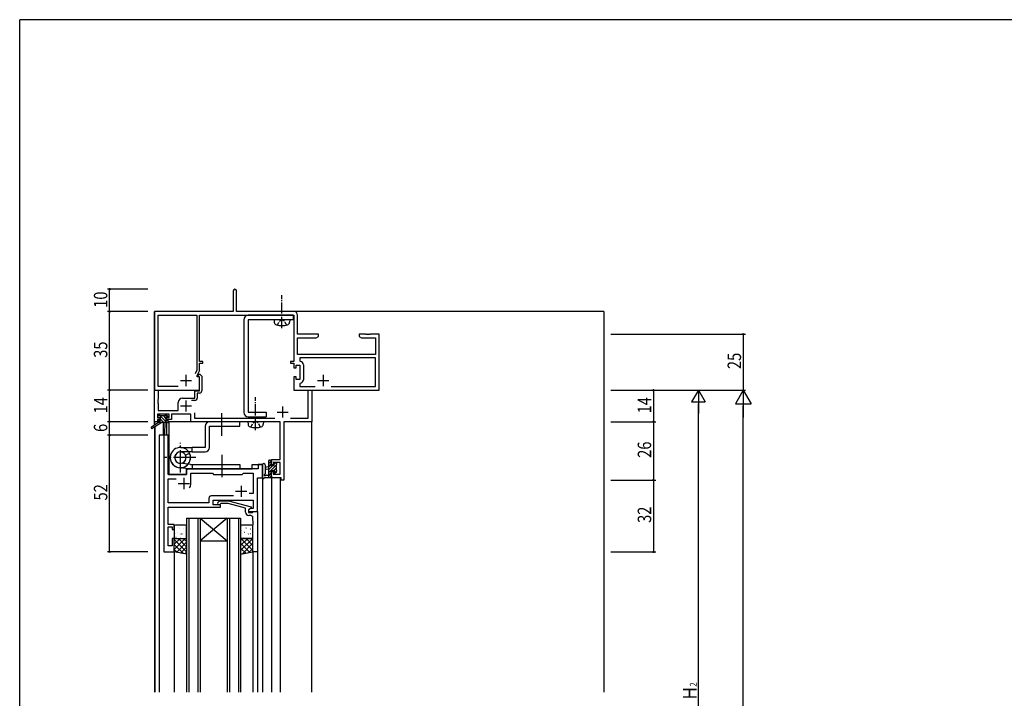
# Model space of a CAD drawing. Extents: x 0 to 1133, y 0 to 806.
# Drawn here: x 4 to 442, y 500 to 802 of the extents above; entities that cross this region are included whole.
import ezdxf

# ---------------------------------------------------------------- set-up
doc = ezdxf.new("R2010")
doc.units = 0
doc.linetypes.add('YCENTER_1', pattern=[13, 10, -1, 1, -1])
doc.linetypes.add('YHIDDEN_1', pattern=[4, 3, -1])
for name, color, linetype in [('YKK_11', 7, 'CONTINUOUS'), ('YKK_12', 2, 'CONTINUOUS'), ('YKK_13', 4, 'CONTINUOUS'), ('YKK_D', 6, 'CONTINUOUS'), ('YKK_ZWAK', 7, 'CONTINUOUS')]:
    doc.layers.add(name, color=color, linetype=linetype)
doc.styles.get("Standard").update_dxf_attribs({"font": 'ROMANS.SHX', "bigfont": 'EXTFONT.SHX'})

# ---------------------------------------------------------------- blocks, each defined once
blk = doc.blocks.new('A201')
at = {"layer": 'YKK_ZWAK', "color": 254, "linetype": 'Continuous'}
for p in [(571, 410), (21, 35)]:
    blk.add_line(p, (21, 410), dxfattribs=at)

msp = doc.modelspace()

# ---------------------------------------------------------------- linework, layer by layer
at = {"layer": 'YKK_11', "color": 0, "linetype": 'ByBlock', "ltscale": 0.5}
for p, q in [((99, 681.25), (99, 672)), ((100.5, 672), (100.5, 681.25)), ((64, 672), (64, 637)), ((99, 672), (64, 672)), ((65.63, 638.63), (65.63, 670.37)), ((65.63, 670.37), (82.8, 670.37)), ((82.8, 670.37), (82.8, 645.91)), ((84, 649.8), (84, 670.37)), ((84, 670.37), (126, 670.37)), ((126.13, 672), (100.5, 672)), ((126, 670.37), (126, 649.8)), ((127.63, 662), (127.63, 670.5)), ((137, 662), (127.63, 662)), ((137, 661), (137, 662)), ((158.04, 662), (155, 662)), ((155, 662), (155, 661)), ((158.23, 661.88), (158.04, 662)), ((158.77, 661.88), (158.23, 661.88)), ((158.96, 662), (158.77, 661.88)), ((159.04, 662), (158.96, 662)), ((159.23, 661.88), (159.04, 662)), ((159.77, 661.88), (159.23, 661.88)), ((159.96, 662), (159.77, 661.88)), ((164, 662), (159.96, 662)), ((164, 637), (164, 662)), ((127.63, 652.9), (127.63, 660.37)), ((127.63, 660.37), (135.91, 660.37)), ((135.91, 660.37), (137, 661)), ((155, 661), (156.09, 660.37)), ((156.09, 660.37), (162.37, 660.37)), ((162.37, 660.37), (162.37, 652.9)), ((162.37, 652.9), (127.63, 652.9)), ((85.5, 649.8), (84, 649.8)), ((84, 649), (85.5, 649)), ((84, 645.64), (84, 649)), ((85.5, 649), (85.5, 649.8)), ((124.5, 649.8), (124.5, 649)), ((126, 649.8), (124.5, 649.8)), ((124.5, 649), (126, 649)), ((126, 649), (126, 647)), ((162.37, 651.4), (128.7, 651.4)), ((128.7, 651.4), (128.7, 650.11)), ((128.7, 650.11), (128.96, 649.81)), ((162.37, 638.63), (162.37, 651.4)), ((82.8, 645.91), (82.03, 644.26)), ((83, 643.5), (84, 645.64)), ((83.19, 643.42), (83.55, 644.2)), ((83.55, 644.2), (84.11, 644.2)), ((84.11, 644.2), (85, 643.31)), ((126, 647), (127, 647)), ((127, 648.2), (128.6, 648.2)), ((127, 647), (127, 648.2)), ((128.6, 648.2), (128.6, 641.8)), ((130.23, 648.33), (130.23, 641.67)), ((83, 643), (83, 643.5)), ((84, 643), (83, 643)), ((83.33, 643.2), (83.19, 643.42)), ((83.7, 643.2), (83.33, 643.2)), ((84, 642.9), (83.7, 643.2)), ((84, 637), (84, 643)), ((84, 636.7), (84, 642.9)), ((85, 643.31), (85, 636.7)), ((126, 643), (126, 637)), ((127, 643), (126, 643)), ((127, 641.8), (127, 643)), ((128.6, 641.8), (127, 641.8)), ((128.96, 640.19), (128.7, 639.89)), ((128.7, 639.89), (128.7, 638.63)), ((64, 637), (84, 637)), ((64, 623), (64, 637)), ((64, 637), (65.63, 637)), ((74.46, 638.63), (65.63, 638.63)), ((74.46, 638.63), (65.63, 638.63)), ((65.63, 637), (65.63, 632.96)), ((82, 636.7), (84, 636.7)), ((82, 633.5), (82, 636.7)), ((83, 635.7), (83, 633.5)), ((84, 635.7), (83, 635.7)), ((126, 637), (164, 637)), ((128.7, 638.63), (135.46, 638.63)), ((132.37, 637), (134, 637)), ((132.37, 624.63), (132.37, 637)), ((134, 637), (134, 623)), ((142.54, 638.63), (162.37, 638.63)), ((142.54, 638.63), (162.37, 638.63)), ((65.63, 632.96), (65.51, 632.77)), ((65.51, 632.77), (65.51, 632.23)), ((65.51, 632.23), (65.63, 632.04)), ((65.63, 631.96), (65.51, 631.77)), ((65.51, 631.77), (65.51, 631.23)), ((65.51, 631.23), (65.63, 631.04)), ((65.63, 632.04), (65.63, 631.96)), ((65.63, 631.04), (65.63, 627.93)), ((74.5, 627.93), (74.5, 631.5)), ((76.5, 633.5), (82, 633.5)), ((82, 632.5), (80.4, 632.5)), ((65.63, 627.93), (74.5, 627.93)), ((81.83, 626.93), (81.83, 624.63)), ((65.3, 623), (64, 623)), ((70.5, 626.3), (65.3, 626.3)), ((65.3, 626.3), (65.3, 624.8)), ((65.3, 624.8), (66.4, 624.8)), ((65.3, 624), (65.3, 623)), ((66.4, 624), (65.3, 624)), ((66.4, 624.8), (66.4, 624)), ((69.4, 624.8), (70.5, 624.8)), ((69.4, 624), (69.4, 624.8)), ((71.5, 624), (69.4, 624)), ((70.5, 624.8), (70.5, 626.3)), ((80.2, 626.3), (71.5, 626.3)), ((71.5, 626.3), (71.5, 624)), ((80.2, 623), (80.2, 626.3)), ((108.54, 623), (80.2, 623)), ((81.83, 624.63), (117.46, 624.63)), ((108.73, 623.12), (108.54, 623)), ((109.27, 623.12), (108.73, 623.12)), ((109.46, 623), (109.27, 623.12)), ((119.87, 623), (109.46, 623)), ((119.87, 606.1), (119.87, 623)), ((134, 623), (121.5, 623)), ((121.5, 623), (121.5, 597)), ((124.54, 624.63), (132.37, 624.63)), ((68.2, 617), (68.2, 565)), ((70.13, 617), (68.2, 617)), ((70.13, 599.5), (70.13, 617)), ((116, 606.1), (119.87, 606.1)), ((116, 603.8), (116, 606.1)), ((116.8, 604.9), (116.8, 603.8)), ((119.87, 604.9), (116.8, 604.9)), ((119.87, 599.63), (119.87, 604.9)), ((78.2, 601), (78.2, 599.5)), ((110.07, 602), (79.2, 602)), ((110.07, 604), (110.07, 602)), ((112, 604), (110.07, 604)), ((112, 598), (112, 604)), ((116.8, 603.8), (116, 603.8)), ((116, 600.8), (116.8, 600.8)), ((116, 598), (116, 600.8)), ((116.8, 600.8), (116.8, 599.63)), ((78.2, 599.5), (70.13, 599.5)), ((70.13, 586.93), (70.13, 597.57)), ((70.13, 597.57), (73.65, 597.57)), ((80.2, 600.07), (89.73, 600.07)), ((80.2, 595.5), (80.2, 600.07)), ((89.73, 600.07), (90.3, 599.5)), ((90.3, 599.5), (103, 599.5)), ((103, 599.5), (103.57, 600.07)), ((103.57, 600.07), (107.87, 600.07)), ((107.87, 600.07), (107.87, 591)), ((109.8, 583), (109.8, 598)), ((109.8, 598), (112, 598)), ((120.3, 598), (116, 598)), ((116.8, 599.63), (119.87, 599.63)), ((120.3, 597), (120.3, 598)), ((121.5, 597), (120.3, 597)), ((88.17, 588.93), (88.17, 586.93)), ((99.15, 589.93), (89.17, 589.93)), ((99.15, 589.93), (89.17, 589.93)), ((90.1, 588), (107.87, 588)), ((90.1, 586), (90.1, 588)), ((92.18, 587.02), (92.95, 587.8)), ((92.95, 587.8), (96.9, 587.8)), ((96.9, 587.8), (107, 585.09)), ((107.87, 591), (106.17, 591)), ((107.87, 588), (107.87, 584.3)), ((70.01, 583.77), (70.13, 583.96)), ((70.01, 583.22), (70.01, 583.77)), ((70.13, 583.04), (70.01, 583.22)), ((70.01, 582.77), (70.13, 582.96)), ((70.01, 582.22), (70.01, 582.77)), ((88.17, 586.93), (70.13, 586.93)), ((70.13, 585), (93.3, 585)), ((70.13, 583.96), (70.13, 585)), ((70.13, 582.96), (70.13, 583.04)), ((93.3, 586), (90.1, 586)), ((93.45, 586.6), (93.02, 586.18)), ((93.3, 585), (93.3, 586)), ((96.74, 586.6), (93.45, 586.6)), ((104.5, 584.52), (96.74, 586.6)), ((104.5, 582.7), (104.5, 584.52)), ((107, 584.49), (105.8, 583.8)), ((106.67, 584.3), (105.8, 583.8)), ((105.8, 583.8), (105.8, 582.5)), ((105.8, 583.8), (105.8, 583)), ((105.8, 583), (109.8, 583)), ((107.87, 584.3), (106.67, 584.3)), ((107, 585.09), (107, 584.49)), ((107.8, 582.7), (108.1, 583)), ((108.1, 583), (109.8, 583)), ((109.8, 583), (109.8, 565)), ((70.13, 582.04), (70.01, 582.22)), ((70.13, 577.2), (70.13, 582.04)), ((105.8, 582.5), (107.6, 582.5)), ((106.8, 581.2), (106, 581.2)), ((107.6, 582.5), (107.8, 582.7)), ((107.8, 578.96), (107.8, 580.2)), ((107.92, 578.77), (107.8, 578.96)), ((107.92, 578.22), (107.92, 578.77)), ((72.8, 577.2), (70.13, 577.2)), ((70.13, 567.7), (70.13, 576.2)), ((70.13, 576.2), (71.8, 576.2)), ((71.8, 576.2), (71.8, 575)), ((71.8, 575), (72.8, 575)), ((72.8, 575), (72.8, 577.2)), ((107.8, 578.04), (107.92, 578.22)), ((107.8, 577.96), (107.8, 578.04)), ((107.92, 577.77), (107.8, 577.96)), ((107.8, 577.04), (107.92, 577.22)), ((107.8, 565), (107.8, 577.04)), ((107.92, 577.22), (107.92, 577.77)), ((71.8, 571), (71.8, 567.7)), ((72.8, 571), (71.8, 571)), ((72.8, 565), (72.8, 571)), ((71.8, 567.7), (70.13, 567.7)), ((68.2, 565), (72.8, 565)), ((109.8, 565), (107.8, 565))]:
    msp.add_line(p, q, dxfattribs=at)
at = {"layer": 'YKK_11', "color": 2, "ltscale": 0.5}
for p, q in [((75.5, 641.3), (80.5, 641.3)), ((78, 643.8), (78, 638.8)), ((136.5, 641.3), (141.5, 641.3)), ((139, 643.8), (139, 638.8)), ((78, 632.5), (78, 627.5)), ((75.5, 630), (80.5, 630)), ((118.5, 627.3), (123.5, 627.3)), ((121, 629.8), (121, 624.8)), ((77, 598), (77, 593)), ((74.5, 595.5), (79.5, 595.5)), ((100, 592), (105, 592)), ((102.5, 594.5), (102.5, 589.5))]:
    msp.add_line(p, q, dxfattribs=at)
at = {"layer": 'YKK_11', "color": 0, "linetype": 'ByBlock', "ltscale": 0.5}
for centre, radius, start, end in [((99.75, 681.25), 0.75, 360, 180), ((126.13, 670.5), 1.5, 0, 90), ((128.73, 648.33), 1.5, 0, 81.3731), ((128.73, 641.67), 1.5, 278.6269, 360), ((84, 636.7), 1, 270, 360), ((76.5, 631.5), 2, 90, 180), ((82, 633.5), 1, 270, 360), ((79.2, 601), 1, 90, 180), ((77, 595.5), 3.2, 321.6335, 360), ((89.17, 588.93), 1, 90, 180), ((92.6, 586.6), 0.6, 135, 315), ((106, 582.7), 1.5, 180, 270), ((106.8, 580.2), 1, 0, 90)]:
    msp.add_arc(centre, radius, start, end, dxfattribs=at)
at = {"layer": 'YKK_12'}
for p, q in [((64, 621.46), (64, 672)), ((64.3, 672), (64, 672)), ((264, 672), (100.5, 672)), ((264, 672), (264, 502.5)), ((65.7, 623), (64.1, 623)), ((64.1, 621.53), (64.1, 623)), ((69.5, 617), (69.5, 622.6)), ((119.59, 623), (70.2, 623)), ((70.5, 599.5), (70.5, 623)), ((133.9, 623), (121.78, 623)), ((133.9, 623), (133.9, 502.5)), ((64, 620.67), (64, 502.5)), ((64.1, 620.73), (64.1, 502.5)), ((66, 617), (66, 502.5)), ((70.2, 617), (66, 617)), ((70.2, 617), (70.2, 599.5)), ((78.2, 602), (107.5, 602)), ((78.2, 599.5), (78.2, 602)), ((107.5, 604), (112, 604)), ((107.5, 602), (107.5, 604)), ((112, 604), (112, 502.5)), ((70.2, 599.5), (78.2, 599.5)), ((116, 598), (116, 502.5)), ((119.9, 598), (119.9, 502.5)), ((78.3, 580), (78.3, 502.5)), ((78.3, 580), (84.3, 580)), ((79.3, 580), (79.3, 502.5)), ((83.3, 580), (83.3, 502.5)), ((84.3, 580), (84.3, 502.5)), ((84.3, 580), (96.3, 570)), ((96.3, 580), (84.3, 570)), ((84.3, 580), (96.3, 580)), ((96.3, 580), (96.3, 502.5)), ((96.3, 580), (102.3, 580)), ((97.3, 580), (97.3, 502.5)), ((101.3, 580), (101.3, 502.5)), ((102.3, 580), (102.3, 502.5)), ((84.3, 570), (96.3, 570)), ((109.8, 565.3), (109.8, 502.5)), ((72.8, 565), (72.8, 502.5)), ((107.8, 565), (107.8, 502.5))]:
    msp.add_line(p, q, dxfattribs=at)
at = {"layer": 'YKK_13', "linetype": 'YCENTER_1', "ltscale": 0.5}
for p, q in [((120.7, 664.62), (120.7, 679.3)), ((109, 619.25), (109, 633.93))]:
    msp.add_line(p, q, dxfattribs=at)
at = {"layer": 'YKK_13'}
for p, q in [((125.7, 670.37), (105.7, 670.37)), ((125.7, 670.37), (125.7, 668.37)), ((103.7, 668.37), (103.7, 627.17)), ((105.7, 668.37), (105.7, 627.17)), ((125.7, 668.37), (105.7, 668.37)), ((105.7, 627.17), (113.7, 627.17)), ((113.7, 627.17), (113.7, 625.17)), ((65.7, 622.6), (62.63, 620.55)), ((67.2, 622.6), (62.95, 620.04)), ((65.5, 625.1), (65.5, 625.6)), ((65.98, 624.8), (65.5, 625.28)), ((69.9, 622.6), (65.7, 622.6)), ((65.8, 625.9), (66.3, 625.9)), ((66.7, 624.8), (65.8, 624.8)), ((66.83, 622.6), (65.86, 623.57)), ((66, 623.6), (66.7, 623.6)), ((69.53, 622.6), (66.23, 625.9)), ((66.5, 625.7), (68.6, 625.7)), ((66.7, 623.6), (66.7, 624.8)), ((68.18, 622.6), (66.7, 624.08)), ((69.1, 624.38), (67.77, 625.7)), ((67.8, 622.6), (67.9, 617.59)), ((68.6, 622.6), (68.5, 617.59)), ((68.8, 625.9), (69.4, 625.9)), ((70, 624.82), (68.92, 625.9)), ((69.1, 624.34), (69.1, 623.6)), ((69.1, 623.6), (69.9, 623.6)), ((69.9, 624.8), (69.56, 624.8)), ((69.61, 625.81), (70.11, 625.31)), ((70.2, 623.27), (69.87, 623.6)), ((70.2, 623.3), (70.2, 622.9)), ((102, 623), (88.5, 623)), ((102, 621), (102, 623)), ((105.7, 625.17), (113.7, 625.17)), ((86.5, 621), (86.5, 611.52)), ((88.5, 621), (102, 621)), ((88.5, 611.52), (88.5, 621)), ((75.5, 611.52), (80.8, 611.52)), ((80.8, 609.52), (75.5, 609.52)), ((77.8, 608.03), (79.53, 609.02)), ((80.8, 609.52), (80.8, 611.52)), ((86.5, 611.52), (80.8, 611.52)), ((80.8, 609.52), (86.5, 609.52)), ((114.8, 598), (114.8, 605.6)), ((116, 605.6), (114.8, 604.4)), ((115.1, 605.9), (115.7, 605.9)), ((115.8, 604.8), (115.8, 603.5)), ((116, 605.6), (116, 605)), ((117.79, 604.7), (117.2, 604.11)), ((117.5, 604.7), (118, 604.7)), ((79.78, 602.01), (75.01, 602.52)), ((79.78, 602.01), (75.01, 602.52)), ((80, 604), (75.24, 604.49)), ((80, 604), (101.99, 604)), ((80, 602), (101.99, 602)), ((80.8, 604), (80.8, 602)), ((101.99, 604), (101.99, 602)), ((112, 603.73), (112, 598.57)), ((113.2, 603.73), (113.2, 599.77)), ((114.8, 602.9), (113.66, 602.8)), ((114.8, 601.7), (113.66, 601.8)), ((115.8, 604.06), (114.8, 603.06)), ((118.1, 603.66), (114.8, 600.36)), ((116.59, 603.5), (114.8, 601.71)), ((115.8, 603.5), (117.2, 603.5)), ((115.8, 601.1), (115.8, 599.1)), ((116.74, 601.1), (115.8, 601.1)), ((118.1, 602.32), (117.12, 601.34)), ((117.2, 603.5), (117.2, 604.4)), ((117.2, 600.3), (117.2, 600.64)), ((118.3, 601.17), (117.26, 600.13)), ((118.21, 600.59), (117.71, 600.09)), ((118.1, 603.7), (118.1, 601.6)), ((118.3, 603.86), (118.14, 603.7)), ((118.3, 604.4), (118.3, 603.9)), ((118.3, 601.4), (118.3, 600.8)), ((115.7, 598), (113.02, 598)), ((113.62, 599.2), (114.8, 599.2)), ((115.8, 600.02), (114.8, 599.02)), ((116, 598.87), (115.13, 598)), ((116, 598.9), (116, 598.3)), ((72.8, 576.5), (72.8, 571.5)), ((72.94, 574.49), (72.98, 574.58)), ((77.8, 577), (73.3, 577)), ((74.77, 575.7), (74.81, 575.73)), ((75.08, 575.28), (75.09, 575.29)), ((76.85, 575.27), (76.89, 575.29)), ((78.3, 571.5), (78.3, 576.5)), ((102.3, 576.5), (102.3, 571.5)), ((102.64, 576.44), (102.69, 576.46)), ((107.3, 577), (102.8, 577)), ((102.84, 574.49), (102.88, 574.58)), ((104.67, 575.7), (104.71, 575.73)), ((104.98, 575.28), (104.99, 575.29)), ((106.75, 575.27), (106.79, 575.29)), ((107.8, 571.5), (107.8, 576.5)), ((72.8, 566.17), (77.63, 571)), ((72.8, 565), (72.8, 571)), ((72.8, 570.66), (73.14, 571)), ((72.8, 568.41), (75.39, 571)), ((72.8, 571), (78.3, 571)), ((78.3, 565.1), (72.8, 570.6)), ((73.11, 573.08), (73.11, 573.08)), ((73.3, 571), (77.8, 571)), ((73.53, 571.62), (73.58, 571.64)), ((74.18, 573.81), (74.22, 573.84)), ((78.3, 567.34), (74.64, 571)), ((74.93, 571.09), (74.93, 571.1)), ((75.61, 571.19), (75.65, 571.21)), ((75.83, 572.97), (75.87, 573.05)), ((76.2, 573.08), (76.25, 573.1)), ((76.87, 573.26), (76.88, 573.27)), ((78.3, 569.59), (76.89, 571)), ((78.28, 572.65), (78.3, 572.66)), ((78.3, 571), (78.3, 564)), ((102.3, 571), (102.3, 564)), ((102.3, 565.6), (107.7, 571)), ((102.3, 570.09), (103.21, 571)), ((102.3, 567.84), (105.46, 571)), ((107.8, 571), (102.3, 571)), ((107.8, 565.67), (102.47, 571)), ((102.8, 571), (107.3, 571)), ((103.01, 573.08), (103.01, 573.08)), ((103.43, 571.62), (103.48, 571.64)), ((104.08, 573.81), (104.12, 573.84)), ((107.8, 567.91), (104.71, 571)), ((104.83, 571.09), (104.83, 571.1)), ((105.51, 571.19), (105.55, 571.21)), ((105.73, 572.97), (105.77, 573.05)), ((106.1, 573.08), (106.15, 573.1)), ((106.77, 573.26), (106.78, 573.27)), ((107.8, 570.16), (106.96, 571)), ((107.8, 565), (107.8, 571)), ((76.9, 564.25), (72.8, 568.35)), ((74.15, 564.75), (72.8, 566.11)), ((73.71, 564.83), (78.3, 569.42)), ((75.61, 564.49), (78.3, 567.17)), ((106.46, 564.76), (102.3, 568.92)), ((104.56, 564.41), (102.3, 566.67)), ((103.09, 564.14), (107.8, 568.85)), ((105.83, 564.64), (107.8, 566.61)), ((78.3, 564), (72.8, 565)), ((77.51, 564.14), (78.3, 564.93)), ((102.3, 564), (107.8, 565)), ((102.66, 564.07), (102.3, 564.43))]:
    msp.add_line(p, q, dxfattribs=at)
at = {"layer": 'YKK_13', "linetype": 'Continuous', "ltscale": 0.5}
for p, q in [((124.2, 668.37), (117.2, 668.37)), ((117.2, 668.37), (117.3, 667.25)), ((124.2, 668.37), (124.1, 667.25)), ((112.5, 623), (105.5, 623)), ((105.5, 623), (105.6, 621.88)), ((112.5, 623), (112.4, 621.88))]:
    msp.add_line(p, q, dxfattribs=at)
at = {"layer": 'YKK_13', "linetype": 'YHIDDEN_1', "ltscale": 0.5}
for p, q in [((118.65, 666.01), (119.56, 667.82)), ((119.56, 667.82), (120.7, 668.43)), ((121.85, 667.82), (120.7, 668.43)), ((122.75, 666.01), (121.85, 667.82)), ((106.95, 620.64), (107.86, 622.45)), ((107.86, 622.45), (109, 623.06)), ((110.14, 622.45), (109, 623.06)), ((111.05, 620.64), (110.14, 622.45))]:
    msp.add_line(p, q, dxfattribs=at)
at = {"layer": 'YKK_13', "linetype": 'YCENTER_1'}
for p, q in [((94, 616.75), (94, 627.25)), ((75.5, 600.35), (75.5, 613.65)), ((82.42, 607), (68.57, 607)), ((93.99, 608.25), (93.99, 597.75))]:
    msp.add_line(p, q, dxfattribs=at)
at = {"layer": 'YKK_13', "ltscale": 0.5}
msp.add_line((65.7, 623.3), (65.7, 622.6), dxfattribs=at)
at = {"layer": 'YKK_13'}
for centre, radius, start, end in [((105.7, 668.37), 2, 90, 180), ((105.7, 627.17), 2, 180, 270), ((65.8, 625.6), 0.3, 90, 180), ((65.8, 625.1), 0.3, 180, 270), ((66, 623.3), 0.3, 90, 180), ((66.3, 625.7), 0.2, 0, 90), ((68.8, 625.7), 0.2, 90, 180), ((69.1, 624.8), 0.25, 33.0557, 236.9443), ((68.8, 624.34), 0.3, 0, 56.9443), ((69.56, 625.1), 0.3, 213.0557, 270), ((69.4, 625.6), 0.3, 45, 90), ((69.9, 625.1), 0.3, 270, 45), ((69.9, 623.3), 0.3, 0, 90), ((69.9, 622.9), 0.3, 270, 0), ((88.5, 621), 2, 90, 180), ((62.8, 620.3), 0.3, 123.769, 301.0615), ((68.2, 617.6), 0.3, 181.1696, 358.8554), ((75.5, 607.02), 4.5, 90, 26.3878), ((75.5, 607), 4.5, 147.3977, 83.8423), ((75.5, 607), 2.52, 90, 24.0473), ((75.5, 607), 2.52, 147.3977, 84.1414), ((86.5, 611.52), 2, 270, 0), ((115.1, 605.6), 0.3, 90, 180), ((115.7, 605.6), 0.3, 0, 90), ((115.8, 605), 0.2, 270, 0), ((117.5, 604.4), 0.3, 90, 180), ((118, 604.4), 0.3, 0, 90), ((80, 604), 2, 263.8423, 270), ((83.5, 604), 2, 266.4578, 270), ((112.6, 603.73), 0.6, 0.0402, 180.0402), ((113.7, 602.3), 0.5, 95.0921, 264.9079), ((116.74, 601.4), 0.3, 270, 326.9443), ((117.2, 601.1), 0.25, 303.0557, 146.9443), ((117.5, 600.64), 0.3, 123.0557, 180), ((117.5, 600.3), 0.3, 180, 315), ((118.1, 603.9), 0.2, 270, 0), ((118.1, 601.4), 0.2, 0, 90), ((118, 600.8), 0.3, 315, 0), ((112.3, 598.57), 0.3, 180, 229.4712), ((111.91, 598.11), 0.3, 349.4712, 49.4712), ((112.5, 598), 0.3, 169.4712, 330), ((113.02, 597.7), 0.3, 90, 150), ((113.1, 599.2), 0.3, 109.1898, 330), ((112.9, 599.77), 0.3, 289.1898, 0.0402), ((113.62, 598.9), 0.3, 90, 150), ((115.7, 598.3), 0.3, 270, 0), ((115.8, 598.9), 0.2, 360, 90), ((73.3, 576.5), 0.5, 90, 180), ((77.8, 576.5), 0.5, 0, 90), ((102.8, 576.5), 0.5, 90, 180), ((107.3, 576.5), 0.5, 0, 90), ((73.3, 571.5), 0.5, 180, 270), ((77.8, 571.5), 0.5, 270, 0), ((102.8, 571.5), 0.5, 180, 270), ((107.3, 571.5), 0.5, 270, 0)]:
    msp.add_arc(centre, radius, start, end, dxfattribs=at)
at = {"layer": 'YKK_13', "linetype": 'Continuous', "ltscale": 0.5}
for centre, radius, start, end in [((118.59, 667.36), 1.3, 185, 254.1191), ((120.7, 674.77), 9, 254.1191, 285.8808), ((122.81, 667.36), 1.3, 285.8808, 355), ((106.89, 621.99), 1.3, 185, 254.1191), ((109, 629.4), 9, 254.1191, 285.8808), ((111.11, 621.99), 1.3, 285.8808, 355)]:
    msp.add_arc(centre, radius, start, end, dxfattribs=at)
at = {"layer": 'YKK_D'}
for p, q in [((61, 682), (43, 682)), ((44, 672), (44, 682)), ((61, 672), (43, 672)), ((61, 672), (43, 672)), ((44, 637), (44, 672)), ((267, 662), (327, 662)), ((326, 662), (326, 637)), ((61, 637), (43, 637)), ((61, 637), (43, 637)), ((44, 623), (44, 637)), ((267, 637), (327, 637)), ((267, 637), (327, 637)), ((267, 637), (307, 637)), ((267, 637), (287, 637)), ((286, 637), (286, 623)), ((306, 637), (303, 631.8)), ((306, 637), (306, 626.61)), ((306, 637), (309, 631.8)), ((326, 637), (322.5, 630.94)), ((326, 637), (326, 624.88)), ((326, 637), (329.5, 630.94)), ((303, 631.8), (309, 631.8)), ((306, 373), (306, 631)), ((322.5, 630.94), (329.5, 630.94)), ((326, 114), (326, 630)), ((61, 623), (43, 623)), ((61, 623), (43, 623)), ((44, 617), (44, 623)), ((267, 623), (287, 623)), ((267, 623), (287, 623)), ((286, 623), (286, 597)), ((61, 617), (43, 617)), ((61, 617), (43, 617)), ((44, 565), (44, 617)), ((267, 597), (287, 597)), ((267, 597), (287, 597)), ((286, 597), (286, 565)), ((61, 565), (43, 565)), ((267, 565), (287, 565))]:
    msp.add_line(p, q, dxfattribs=at)
at = {"layer": 'YKK_D', "linetype": 'ByBlock', "const_width": 0.85}
for points in [[(44, 681.89, 1), (44, 682.11, 1)], [(44, 671.89, 1), (44, 672.11, 1)], [(44, 672.11, 1), (44, 671.89, 1)], [(326, 661.89, 1), (326, 662.11, 1)], [(44, 637.11, 1), (44, 636.89, 1)], [(44, 636.89, 1), (44, 637.11, 1)], [(286, 636.89, 1), (286, 637.11, 1)], [(44, 623.11, 1), (44, 622.89, 1)], [(44, 622.89, 1), (44, 623.11, 1)], [(286, 622.89, 1), (286, 623.11, 1)], [(44, 616.89, 1), (44, 617.11, 1)], [(44, 617.11, 1), (44, 616.89, 1)], [(286, 596.89, 1), (286, 597.11, 1)], [(286, 597.11, 1), (286, 596.89, 1)], [(44, 565.11, 1), (44, 564.89, 1)], [(286, 565.11, 1), (286, 564.89, 1)]]:
    msp.add_lwpolyline(points, format="xyb", close=True, dxfattribs=at)

# ---------------------------------------------------------------- block references
at = {"layer": 'YKK_ZWAK', "xscale": 2, "yscale": 2, "zscale": 2}
msp.add_blockref('A201', (-38, -18), dxfattribs=at)

# ---------------------------------------------------------------- texts
at = {"layer": 'YKK_D', "width": 0.8}
for s, height, p in [('10', 6, (43, 673.7)), ('35', 6, (43, 651.43)), ('25', 6, (325, 646.42)), ('14', 6, (43, 626.69)), ('14', 6, (285, 626.69)), ('6', 6, (43, 618.44)), ('26', 6, (285, 606.9)), ('52', 6, (43, 587.92)), ('32', 6, (285, 577.92)), ('Ｈ', 6, (305.2, 498.84)), ('2', 3, (305.2, 505.08))]:
    msp.add_text(s, height=height, rotation=90, dxfattribs=at).set_placement(p)

doc.saveas('drawing.dxf')
